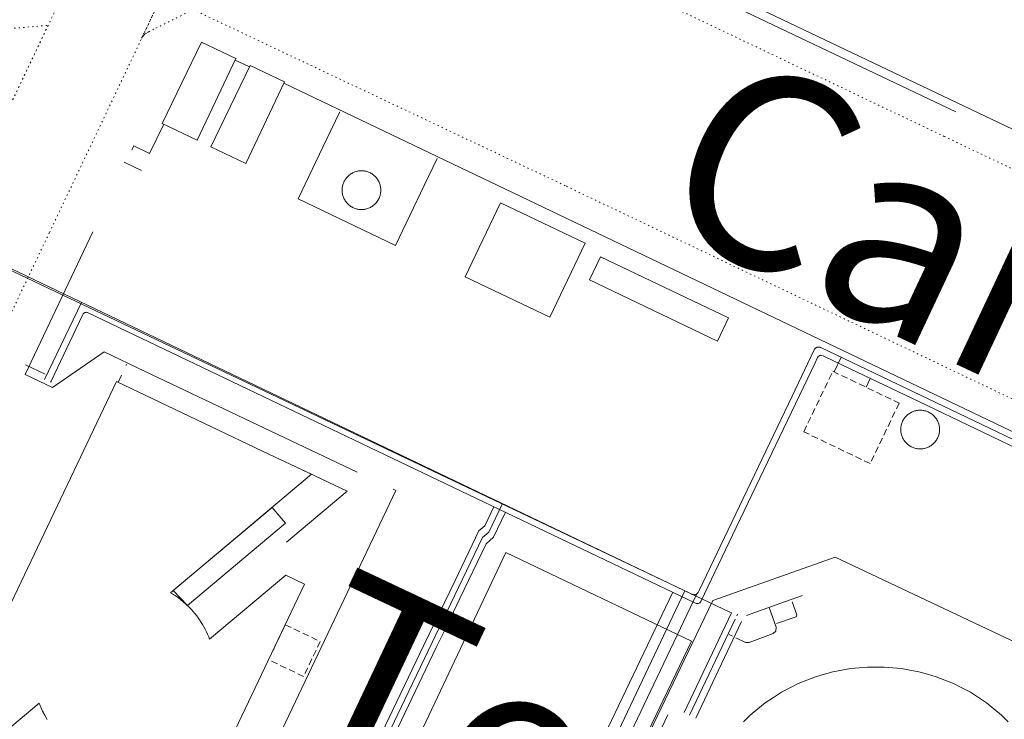
# Model space of a CAD drawing. Units: metres. Extents: x 420711 to 435887, y 4568715 to 4584672.
# Drawn here: x 428909 to 428985, y 4575801 to 4575855 of the extents above; entities that cross this region are included whole.
import ezdxf
from ezdxf.enums import TextEntityAlignment as Align

# ---------------------------------------------------------------- set-up
doc = ezdxf.new("R2010")
doc.units = ezdxf.units.M
doc.header["$MEASUREMENT"] = 0
doc.linetypes.add('DASHED', pattern=[0.75, 0.5, -0.25])
doc.linetypes.add('DOT', pattern=[0.25, 0, -0.25])
for name, color, linetype, lineweight in [('CON_CANONADA', 6, 'Continuous', 0), ('CON_COBERT', 7, 'DASHED', 0), ('CON_DIPOSIT', 6, 'Continuous', 0), ('CON_EDIFICACIO', 7, 'Continuous', 0), ('CON_MUR', 7, 'Continuous', 0), ('CON_PISCINA', 6, 'Continuous', 0), ('CON_TANCA', 1, 'Continuous', 0), ('TOP_ROTULACIO_CARRERS', 7, 'Continuous', 0), ('TOP_ROTULACIO_CONCESSIONS', 7, 'Continuous', 0), ('VIA_TRAM_SECUNDARI', 6, 'DOT', 0)]:
    doc.layers.add(name, color=color, linetype=linetype, lineweight=lineweight)
doc.styles.get("Standard").update_dxf_attribs({"font": 'arial.ttf'})

msp = doc.modelspace()

# ---------------------------------------------------------------- linework, layer by layer
at = {"layer": 'CON_CANONADA', "linetype": 'Continuous'}
for p, q in [((428910.928911, 4575827.389457), (428913.789961, 4575833.371444)), ((428972.634018, 4575829.122991), (428972.090009, 4575827.991993)), ((428909.445917, 4575828.53047), (428910.970914, 4575827.800457)), ((428968.248867, 4575810.163996), (428969.644873, 4575810.661986)), ((428965.310855, 4575809.119016), (428968.248867, 4575810.163996)), ((428964.431851, 4575808.828023), (428960.895789, 4575801.387038)), ((428964.553854, 4575809.084022), (428964.618855, 4575809.221022)), ((428964.924851, 4575808.631019), (428961.372788, 4575801.162034)), ((428963.960842, 4575807.623024), (428964.232841, 4575807.494022))]:
    msp.add_line(p, q, dxfattribs=at)
at = {"layer": 'CON_CANONADA', "linetype": 'Continuous', "flags": 128}
for points in [[(428942.237479, 4575895.804322), (428931.347287, 4575872.81437), (429005.387132, 4575837.513755)], [(428960.47079, 4575801.588042), (428964.147855, 4575809.308026), (428964.023855, 4575809.367027), (428913.331961, 4575833.459448), (428899.23499, 4575840.159565), (428880.18903, 4575849.211723), (428879.939033, 4575849.691726), (428879.036049, 4575851.967736)], [(428899.381991, 4575840.263564), (428961.070861, 4575810.756051), (428961.101861, 4575810.741051), (428961.127861, 4575810.732051), (428961.171861, 4575810.72205), (428961.211861, 4575810.71805), (428961.281861, 4575810.720049), (428961.313861, 4575810.725049), (428961.361861, 4575810.739049), (428961.421862, 4575810.766048), (428961.467862, 4575810.797048), (428961.517862, 4575810.844048), (428961.555863, 4575810.894048), (428961.577863, 4575810.934048), (428961.632864, 4575811.049047), (428963.598898, 4575815.159039), (428968.84199, 4575826.118015), (428970.553019, 4575829.696008), (428970.56002, 4575829.711008), (428970.56902, 4575829.726008), (428970.57802, 4575829.741008), (428970.58902, 4575829.756007), (428970.59902, 4575829.771007), (428970.61102, 4575829.784007), (428970.62402, 4575829.798007), (428970.63702, 4575829.811007), (428970.651021, 4575829.824007), (428970.667021, 4575829.836007), (428970.682021, 4575829.847007), (428970.699021, 4575829.857007), (428970.715021, 4575829.868007), (428970.733021, 4575829.876007), (428970.751021, 4575829.884006), (428970.769021, 4575829.891006), (428970.788021, 4575829.897006), (428970.807021, 4575829.902006), (428970.826021, 4575829.907006), (428970.846021, 4575829.909006), (428970.865021, 4575829.912006), (428970.884022, 4575829.912005), (428970.903022, 4575829.913005), (428970.922022, 4575829.912005), (428970.941022, 4575829.910005), (428970.959022, 4575829.907005), (428970.977022, 4575829.904005), (428970.995022, 4575829.899005), (428971.012022, 4575829.895004), (428971.029022, 4575829.888004), (428971.045022, 4575829.882004), (428971.060022, 4575829.875004), (429095.12176, 4575770.531973)], [(428911.39291, 4575827.203453), (428911.425911, 4575827.275453), (428913.863953, 4575832.371442), (428913.897954, 4575832.445442), (428913.917954, 4575832.476442), (428913.946954, 4575832.512442), (428913.974955, 4575832.536441), (428914.012955, 4575832.563441), (428914.048955, 4575832.580441), (428914.086955, 4575832.593441), (428914.130955, 4575832.60244), (428914.170955, 4575832.60444), (428914.215955, 4575832.59944), (428914.251955, 4575832.591439), (428914.296955, 4575832.574439), (428955.582868, 4575812.826096), (428961.318856, 4575810.082048), (428961.400856, 4575810.045048), (428961.447856, 4575810.032047), (428961.501856, 4575810.027047), (428961.564856, 4575810.033046), (428961.600856, 4575810.043046), (428961.651857, 4575810.065046), (428961.699857, 4575810.098045), (428961.720857, 4575810.117045), (428961.751857, 4575810.155045), (428961.778858, 4575810.200045), (428964.516905, 4575815.925033), (428970.619012, 4575828.683006), (428970.822015, 4575829.100005), (428970.871016, 4575829.173004), (428970.915016, 4575829.213004), (428970.997017, 4575829.256004), (428971.071017, 4575829.272003), (428971.155017, 4575829.267002), (428971.258017, 4575829.226002), (428971.351017, 4575829.182001), (428973.892011, 4575827.96598), (428978.662001, 4575825.68394), (428987.489983, 4575821.461867)], [(428931.974654, 4575789.39024), (428940.302799, 4575806.797203), (428942.734841, 4575811.813192), (428944.574873, 4575815.677184), (428945.026877, 4575816.059181), (428945.733889, 4575817.537178)], [(428934.104651, 4575788.510222), (428933.293652, 4575788.898229), (428933.178653, 4575788.95323), (428933.079653, 4575789.010231), (428932.979653, 4575789.090232), (428932.898654, 4575789.180232), (428932.850654, 4575789.250233), (428932.797655, 4575789.354233), (428932.762656, 4575789.459234), (428932.739657, 4575789.612234), (428932.750658, 4575789.790234), (428932.779659, 4575789.899234), (428932.869661, 4575790.100234), (428933.877678, 4575792.20823), (428935.652709, 4575795.918222), (428936.977732, 4575798.687216), (428938.844765, 4575802.591208), (428940.966802, 4575807.027198), (428942.996837, 4575811.272189), (428944.85087, 4575815.146181), (428945.336873, 4575815.561178), (428946.395892, 4575817.775173)], [(428933.451663, 4575790.27523), (428941.269799, 4575806.617195), (428941.88381, 4575807.878192), (428943.103831, 4575810.427187), (428945.132866, 4575814.666178), (428945.700871, 4575815.182174), (428946.623887, 4575817.11217)], [(428959.59986, 4575810.904062), (428950.637704, 4575792.169102), (428948.212693, 4575791.262119), (428947.795686, 4575790.418121)], [(428960.541862, 4575811.009055), (428951.402702, 4575791.784096), (428949.215692, 4575790.874111), (428948.755684, 4575789.944113)], [(428961.467862, 4575810.797048), (428952.262701, 4575791.467089), (428949.99669, 4575790.468105), (428949.545682, 4575789.554107)], [(428967.053862, 4575809.739004), (428967.602851, 4575808.193998), (428967.587849, 4575807.903997), (428967.372847, 4575807.709999), (428965.523839, 4575807.003012), (428965.227839, 4575807.021014), (428964.47984, 4575807.37702)], [(428967.645854, 4575808.481998), (428969.14586, 4575809.015987), (428969.200861, 4575809.145987), (428968.838868, 4575810.161991)], [(428959.210787, 4575801.419051), (428953.830693, 4575790.101075), (428953.480689, 4575789.632077), (428952.977686, 4575789.33208), (428952.467684, 4575789.150084), (428951.96568, 4575788.850087), (428951.615676, 4575788.381089), (428950.289653, 4575785.590095)]]:
    msp.add_lwpolyline(points, dxfattribs=at)
msp.add_lwpolyline([(428974.574004, 4575826.799973), (428974.901009, 4575827.482971), (428974.574004, 4575826.799973)], close=True, dxfattribs=at)
at = {"layer": 'CON_COBERT', "linetype": 'DASHED'}
for points in [[(428971.999009, 4575828.035994), (428977.138998, 4575825.567951), (428974.887959, 4575820.878961), (428969.74797, 4575823.346004), (428971.999009, 4575828.035994)], [(428932.282789, 4575807.094264), (428930.992767, 4575804.38327), (428928.281772, 4575805.673292), (428929.571795, 4575808.384287), (428932.282789, 4575807.094264)]]:
    msp.add_lwpolyline(points, close=True, dxfattribs=at)
at = {"layer": 'CON_DIPOSIT', "linetype": 'Continuous', "flags": 128}
for points in [[(428936.975062, 4575842.072281), (428936.975062, 4575842.004281), (428936.969061, 4575841.937281), (428936.963061, 4575841.868281), (428936.95006, 4575841.799281), (428936.93706, 4575841.728281), (428936.917059, 4575841.659281), (428936.897058, 4575841.588281), (428936.870058, 4575841.520281), (428936.842057, 4575841.450281), (428936.807057, 4575841.383281), (428936.772056, 4575841.315282), (428936.730056, 4575841.251282), (428936.688055, 4575841.187282), (428936.640055, 4575841.127282), (428936.591054, 4575841.066283), (428936.536053, 4575841.011283), (428936.481053, 4575840.956283), (428936.420053, 4575840.907284), (428936.360052, 4575840.859284), (428936.296052, 4575840.817284), (428936.232051, 4575840.775285), (428936.164051, 4575840.740285), (428936.09705, 4575840.705286), (428936.02705, 4575840.677286), (428935.95905, 4575840.650287), (428935.88805, 4575840.630287), (428935.819049, 4575840.610288), (428935.748049, 4575840.597288), (428935.679049, 4575840.584289), (428935.610049, 4575840.578289), (428935.543049, 4575840.57229), (428935.475049, 4575840.57229), (428935.407048, 4575840.572291), (428935.340048, 4575840.578291), (428935.271048, 4575840.584292), (428935.202048, 4575840.597292), (428935.131048, 4575840.610293), (428935.062048, 4575840.630294), (428934.991048, 4575840.650294), (428934.923048, 4575840.677295), (428934.853049, 4575840.705295), (428934.786049, 4575840.740296), (428934.718049, 4575840.775296), (428934.654049, 4575840.817297), (428934.590049, 4575840.859297), (428934.53005, 4575840.907298), (428934.46905, 4575840.956299), (428934.41405, 4575841.011299), (428934.359051, 4575841.0663), (428934.310051, 4575841.1273), (428934.262051, 4575841.1873), (428934.220052, 4575841.251301), (428934.178052, 4575841.315301), (428934.143053, 4575841.383302), (428934.108053, 4575841.450302), (428934.080054, 4575841.520302), (428934.053054, 4575841.588303), (428934.033055, 4575841.659303), (428934.013055, 4575841.728303), (428934.000056, 4575841.799303), (428933.987056, 4575841.868304), (428933.981057, 4575841.937304), (428933.975057, 4575842.004304), (428933.975058, 4575842.072304), (428933.975058, 4575842.072304), (428933.975058, 4575842.140304), (428933.981059, 4575842.207304), (428933.987059, 4575842.276304), (428934.00006, 4575842.345304), (428934.01306, 4575842.416304), (428934.033061, 4575842.485304), (428934.053061, 4575842.556304), (428934.080062, 4575842.624304), (428934.108063, 4575842.694304), (428934.143063, 4575842.761304), (428934.178064, 4575842.829304), (428934.220064, 4575842.893303), (428934.262065, 4575842.957303), (428934.310065, 4575843.017303), (428934.359066, 4575843.078303), (428934.414066, 4575843.133302), (428934.469067, 4575843.188302), (428934.530067, 4575843.237301), (428934.590068, 4575843.285301), (428934.654068, 4575843.327301), (428934.718069, 4575843.3693), (428934.786069, 4575843.4043), (428934.853069, 4575843.439299), (428934.92307, 4575843.467299), (428934.99107, 4575843.494298), (428935.06207, 4575843.514298), (428935.131071, 4575843.534297), (428935.202071, 4575843.547297), (428935.271071, 4575843.560296), (428935.340071, 4575843.566296), (428935.407071, 4575843.572295), (428935.475071, 4575843.572295), (428935.543071, 4575843.572294), (428935.610071, 4575843.566294), (428935.679072, 4575843.560293), (428935.748072, 4575843.547293), (428935.819072, 4575843.534292), (428935.888072, 4575843.514292), (428935.959071, 4575843.494291), (428936.027071, 4575843.46729), (428936.097071, 4575843.43929), (428936.164071, 4575843.404289), (428936.232071, 4575843.369289), (428936.296071, 4575843.327288), (428936.36007, 4575843.285288), (428936.42007, 4575843.237287), (428936.48107, 4575843.188287), (428936.53607, 4575843.133286), (428936.591069, 4575843.078286), (428936.640069, 4575843.017285), (428936.688069, 4575842.957285), (428936.730068, 4575842.893284), (428936.772068, 4575842.829284), (428936.807067, 4575842.761283), (428936.842067, 4575842.694283), (428936.870066, 4575842.624283), (428936.897066, 4575842.556282), (428936.917065, 4575842.485282), (428936.937065, 4575842.416282), (428936.950064, 4575842.345282), (428936.963064, 4575842.276282), (428936.969063, 4575842.207281), (428936.975063, 4575842.140281), (428936.975062, 4575842.072281)], [(428980.265987, 4575823.520925), (428980.265987, 4575823.453925), (428980.259986, 4575823.385924), (428980.253986, 4575823.316924), (428980.240985, 4575823.247924), (428980.227985, 4575823.177924), (428980.207984, 4575823.108924), (428980.187983, 4575823.037924), (428980.160983, 4575822.968925), (428980.132982, 4575822.898925), (428980.098982, 4575822.832925), (428980.062981, 4575822.764925), (428980.021981, 4575822.700925), (428979.97898, 4575822.635925), (428979.93098, 4575822.575926), (428979.881979, 4575822.515926), (428979.826979, 4575822.460926), (428979.771978, 4575822.405927), (428979.711978, 4575822.356927), (428979.651977, 4575822.308927), (428979.586977, 4575822.265928), (428979.522976, 4575822.224928), (428979.454976, 4575822.188929), (428979.388976, 4575822.154929), (428979.318975, 4575822.12693), (428979.249975, 4575822.09993), (428979.178975, 4575822.079931), (428979.109974, 4575822.059931), (428979.039974, 4575822.046932), (428978.970974, 4575822.033932), (428978.901974, 4575822.027933), (428978.833974, 4575822.021933), (428978.766974, 4575822.021934), (428978.699973, 4575822.021934), (428978.631973, 4575822.027935), (428978.562973, 4575822.033935), (428978.493973, 4575822.046936), (428978.423973, 4575822.059936), (428978.354973, 4575822.079937), (428978.283973, 4575822.099938), (428978.214974, 4575822.126938), (428978.144974, 4575822.154939), (428978.078974, 4575822.188939), (428978.010974, 4575822.22494), (428977.946974, 4575822.26594), (428977.881974, 4575822.308941), (428977.821975, 4575822.356941), (428977.761975, 4575822.405942), (428977.706975, 4575822.460942), (428977.651976, 4575822.515943), (428977.602976, 4575822.575943), (428977.554976, 4575822.635944), (428977.511977, 4575822.700944), (428977.470977, 4575822.764945), (428977.434978, 4575822.832945), (428977.400978, 4575822.898945), (428977.372979, 4575822.968946), (428977.345979, 4575823.037946), (428977.32598, 4575823.108946), (428977.30598, 4575823.177947), (428977.292981, 4575823.247947), (428977.279981, 4575823.316947), (428977.273982, 4575823.385947), (428977.267982, 4575823.453947), (428977.267983, 4575823.520947), (428977.267983, 4575823.520947), (428977.267983, 4575823.587947), (428977.273984, 4575823.655948), (428977.279984, 4575823.724948), (428977.292985, 4575823.793948), (428977.305985, 4575823.863948), (428977.325986, 4575823.932948), (428977.345986, 4575824.003948), (428977.372987, 4575824.072947), (428977.400988, 4575824.142947), (428977.434988, 4575824.208947), (428977.470989, 4575824.276947), (428977.511989, 4575824.340947), (428977.55499, 4575824.405947), (428977.60299, 4575824.465946), (428977.651991, 4575824.525946), (428977.706991, 4575824.580946), (428977.761992, 4575824.635945), (428977.821992, 4575824.684945), (428977.881993, 4575824.732945), (428977.946993, 4575824.775944), (428978.010994, 4575824.816944), (428978.078994, 4575824.852943), (428978.144994, 4575824.886943), (428978.214995, 4575824.914942), (428978.283995, 4575824.941942), (428978.354995, 4575824.961941), (428978.423996, 4575824.981941), (428978.493996, 4575824.99494), (428978.562996, 4575825.00794), (428978.631996, 4575825.013939), (428978.699996, 4575825.019939), (428978.766996, 4575825.019938), (428978.833996, 4575825.019938), (428978.901997, 4575825.013937), (428978.970997, 4575825.007937), (428979.039997, 4575824.994936), (428979.109997, 4575824.981936), (428979.178997, 4575824.961935), (428979.249997, 4575824.941934), (428979.318996, 4575824.914934), (428979.388996, 4575824.886933), (428979.454996, 4575824.852933), (428979.522996, 4575824.816932), (428979.586996, 4575824.775932), (428979.651996, 4575824.732931), (428979.711995, 4575824.684931), (428979.771995, 4575824.63593), (428979.826995, 4575824.58093), (428979.881994, 4575824.525929), (428979.930994, 4575824.465929), (428979.978994, 4575824.405928), (428980.021993, 4575824.340928), (428980.062993, 4575824.276927), (428980.098992, 4575824.208927), (428980.132992, 4575824.142927), (428980.160991, 4575824.072926), (428980.187991, 4575824.003926), (428980.20799, 4575823.932926), (428980.22799, 4575823.863925), (428980.240989, 4575823.793925), (428980.253989, 4575823.724925), (428980.259988, 4575823.655925), (428980.265988, 4575823.587925), (428980.265987, 4575823.520925)]]:
    msp.add_lwpolyline(points, close=True, dxfattribs=at)
msp.add_lwpolyline([(428965.071792, 4575800.863006), (428965.602797, 4575801.395003), (428966.185801, 4575801.867999), (428966.766806, 4575802.338995), (428967.39181, 4575802.747991), (428968.010814, 4575803.152987), (428968.667817, 4575803.492982), (428969.314821, 4575803.826978), (428969.991824, 4575804.094973), (428970.654827, 4575804.357969), (428971.340829, 4575804.553964), (428972.008832, 4575804.744959), (428972.692834, 4575804.871954), (428973.356836, 4575804.994949), (428974.029837, 4575805.054944), (428974.680839, 4575805.113939), (428975.33384, 4575805.113934), (428975.986841, 4575805.113929), (428976.637841, 4575805.054924), (428977.310842, 4575804.994919), (428977.974842, 4575804.871914), (428978.658842, 4575804.744909), (428979.326842, 4575804.553903), (428980.012841, 4575804.357898), (428980.67584, 4575804.094892), (428981.352839, 4575803.826887), (428981.999838, 4575803.492881), (428982.656836, 4575803.152876), (428983.275834, 4575802.74787), (428983.900832, 4575802.338865), (428984.481829, 4575801.86786), (428985.064826, 4575801.394855), (428985.595823, 4575800.86285)], dxfattribs=at)
at = {"layer": 'CON_EDIFICACIO', "linetype": 'Continuous', "flags": 128}
for points in [[(428920.032076, 4575847.233418), (428923.076128, 4575853.537404), (428925.744123, 4575852.272382), (428922.74507, 4575845.947395), (428920.032076, 4575847.233418)], [(428923.803068, 4575845.432386), (428926.84712, 4575851.736373), (428929.515115, 4575850.47135), (428926.516062, 4575844.146364), (428923.803068, 4575845.432386)], [(428950.068007, 4575832.223167), (428943.514021, 4575835.350221), (428946.251069, 4575841.085209), (428952.805055, 4575837.958155), (428950.068007, 4575832.223167)], [(428963.924028, 4575832.171062), (428963.062013, 4575830.369066), (428953.139034, 4575835.116148), (428954.001049, 4575836.918144), (428963.924028, 4575832.171062)]]:
    msp.add_lwpolyline(points, close=True, dxfattribs=at)
msp.add_lwpolyline([(428911.122711, 4575801.051416), (428910.934713, 4575801.371418), (428910.765715, 4575801.695419), (428910.622717, 4575802.009421), (428910.50172, 4575802.308422), (428900.697642, 4575794.066484), (428916.485918, 4575827.242414), (428923.263904, 4575824.017358), (428928.352893, 4575821.595316), (428931.602887, 4575820.048289), (428920.6858, 4575810.870358), (428920.6858, 4575810.870358), (428920.8458, 4575810.774356), (428921.065799, 4575810.631355), (428921.298798, 4575810.465353), (428921.640796, 4575810.19635), (428921.899795, 4575809.968347), (428922.104794, 4575809.770345), (428922.258793, 4575809.611344), (428922.431792, 4575809.420342), (428922.573791, 4575809.251341), (428922.70779, 4575809.08234), (428922.824789, 4575808.925339), (428922.929788, 4575808.776338), (428923.062786, 4575808.574336), (428923.159785, 4575808.417335), (428923.272784, 4575808.222334), (428923.366783, 4575808.046333), (428923.464781, 4575807.851332), (428923.55078, 4575807.666331), (428923.637779, 4575807.46333), (428923.713777, 4575807.270329), (428929.619824, 4575812.235292), (428931.074821, 4575811.54328), (428917.27758, 4575782.551341)], dxfattribs=at)
at = {"layer": 'CON_MUR', "linetype": 'Continuous', "flags": 128}
msp.add_lwpolyline([(428929.662844, 4575814.783296), (428934.361881, 4575818.735266), (428930.381889, 4575820.630299)], dxfattribs=at)
at = {"layer": 'CON_PISCINA', "linetype": 'Continuous', "flags": 128}
msp.add_lwpolyline([(428929.581855, 4575816.256298), (428921.994795, 4575809.878346), (428920.896802, 4575811.047356), (428928.551862, 4575817.482308), (428929.581855, 4575816.256298)], close=True, dxfattribs=at)
at = {"layer": 'CON_TANCA', "linetype": 'Continuous'}
for p, q in [((428926.792119, 4575851.621373), (428925.684122, 4575852.146382)), ((428929.461114, 4575850.357351), (429031.518898, 4575801.550502)), ((428932.774086, 4575846.005319), (428933.798104, 4575848.146314)), ((428917.090048, 4575844.232435), (428918.426046, 4575843.599424)), ((428940.33107, 4575842.422256), (428941.343088, 4575844.538252)), ((428917.243929, 4575828.48541), (428917.282929, 4575828.56741)), ((428916.885922, 4575827.725412), (428916.624918, 4575827.176413))]:
    msp.add_line(p, q, dxfattribs=at)
at = {"layer": 'CON_TANCA', "linetype": 'Continuous', "flags": 128}
for points in [[(428973.882919, 4575947.311159), (428967.709932, 4575950.252211), (428930.776285, 4575872.587374), (428930.664283, 4575872.359375), (428981.535176, 4575848.137952)], [(428920.153075, 4575847.175417), (428919.060056, 4575844.911421), (428917.837059, 4575845.502432), (428917.681056, 4575845.173432)], [(428940.33107, 4575842.422256), (428938.121031, 4575837.780266), (428930.574047, 4575841.389329), (428932.774086, 4575846.005319)], [(428914.669004, 4575838.831446), (428909.427911, 4575827.773469), (428911.524907, 4575826.776451), (428915.534934, 4575829.533425), (428918.653928, 4575828.056399), (428935.147893, 4575820.219262)], [(428937.924887, 4575818.897239), (428938.147887, 4575818.791237), (428920.306575, 4575781.299316), (428917.350581, 4575782.705341)], [(429066.599423, 4575731.932131), (429077.790621, 4575755.751082), (429074.404688, 4575765.275122), (429041.387757, 4575780.965397), (429002.671837, 4575799.217718), (428972.1859, 4575813.635971), (428962.69586, 4575810.266038), (428942.979517, 4575769.138126)]]:
    msp.add_lwpolyline(points, dxfattribs=at)
msp.add_lwpolyline([(428942.970519, 4575769.423126), (428928.810549, 4575776.204244), (428946.665863, 4575813.985165), (428961.053833, 4575807.112046), (428942.970519, 4575769.423126)], close=True, dxfattribs=at)
at = {"layer": 'VIA_TRAM_SECUNDARI', "linetype": 'DOT'}
for points in [[(428999.148986, 4575819.568775), (428951.268087, 4575842.417173), (428922.648146, 4575855.961411), (428922.550146, 4575855.975412), (428922.476146, 4575855.978412), (428922.367146, 4575855.971413), (428922.244145, 4575855.956414), (428922.147145, 4575855.930415), (428919.39613, 4575854.546433), (428918.974128, 4575854.331436), (428918.820127, 4575854.249437), (428918.690126, 4575854.157438), (428918.615126, 4575854.085439), (428918.523125, 4575853.972439), (428918.442123, 4575853.84644), (428923.516212, 4575864.493417), (428927.685286, 4575873.374399), (428927.685286, 4575873.374399), (428929.050269, 4575870.806385), (428980.628161, 4575846.237956), (429054.756005, 4575810.92934)], [(428879.293166, 4575867.371757), (428906.47711, 4575854.449531), (428911.20012, 4575854.842496), (428905.865027, 4575843.62852), (428905.952029, 4575843.912519), (428906.021031, 4575844.185519), (428906.064033, 4575844.469519), (428906.081037, 4575844.93452), (428906.059039, 4575845.242521), (428906.022041, 4575845.495521), (428905.962043, 4575845.770522), (428905.824046, 4575846.165524), (428905.696048, 4575846.449525), (428905.51705, 4575846.756527), (428905.391051, 4575846.941528), (428905.232052, 4575847.13453), (428905.040054, 4575847.344532), (428904.853055, 4575847.516533), (428904.552056, 4575847.745536), (428904.272057, 4575847.914538), (428903.912058, 4575848.112541), (428903.465059, 4575848.352545), (428903.465059, 4575848.352545), (428876.148116, 4575861.337772)]]:
    msp.add_lwpolyline(points, dxfattribs=at)
msp.add_lwpolyline([(428877.038522, 4575783.038647), (428880.465582, 4575790.242632), (428893.225805, 4575817.063576), (428905.003011, 4575841.817523), (428917.218225, 4575867.493469), (428923.516212, 4575864.493417), (428911.289998, 4575838.773471), (428888.710602, 4575791.274571), (428883.334509, 4575780.043595), (428877.038522, 4575783.038647)], close=True, dxfattribs=at)

# ---------------------------------------------------------------- texts
at = {"layer": 'TOP_ROTULACIO_CARRERS', "linetype": 'Continuous'}
msp.add_text('Carrer Port de Gènova', height=15, rotation=334.86215, dxfattribs=at).set_placement((428960.804133, 4575846.603107), align=Align.MIDDLE_LEFT)
at = {"layer": 'TOP_ROTULACIO_CONCESSIONS', "linetype": 'Continuous'}
msp.add_text('Terminals Portuàries', height=15, rotation=334.71275, dxfattribs=at).set_placement((428931.379782, 4575806.31827), align=Align.MIDDLE_LEFT)

doc.saveas('drawing.dxf')
